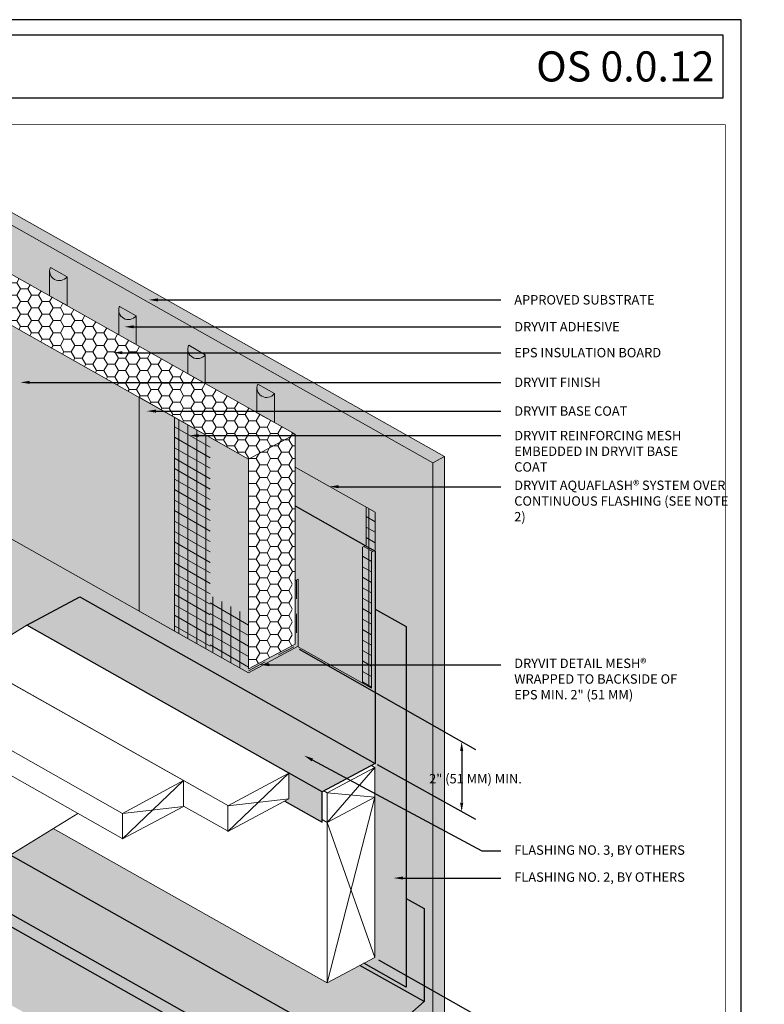
# Model space of a CAD drawing. Units: millimetres. Extents: x 0 to 88.3, y -32.3 to 10.6.
# Drawn here: x 10.9 to 15.9, y -6.8 to -0.2 of the extents above; entities that cross this region are included whole.
import ezdxf
from ezdxf import colors
from ezdxf.entities.mleader import LeaderData, LeaderLine
from ezdxf.math import Vec2, Vec3

# ---------------------------------------------------------------- set-up
doc = ezdxf.new("R2010")
doc.units = ezdxf.units.MM
doc.header["$MEASUREMENT"] = 0
doc.linetypes.add('HIDDEN2', pattern=[0.1875, 0.125, -0.0625])
doc.layers.get('0').update_dxf_attribs({"linetype": 'CONTINUOUS', "plot": 0})
for name, color, linetype, lineweight in [('ADHESIVE', 253, 'CONTINUOUS', 5), ('AQUAFLASH', 250, 'CONTINUOUS', 5), ('BASE COAT', 253, 'CONTINUOUS', 5), ('FRAMING', 252, 'CONTINUOUS', 5), ('INSULATION', 40, 'CONTINUOUS', 5), ('MESH', 160, 'CONTINUOUS', 5), ('TEXT - DRAWING', 7, 'CONTINUOUS', 5)]:
    doc.layers.add(name, color=color, linetype=linetype, lineweight=lineweight)
doc.layers.add('FINISH', color=7, linetype='CONTINUOUS', lineweight=5, true_color=0xe2cc98)
doc.layers.add('SUBSTRATE', color=7, linetype='CONTINUOUS', lineweight=5, true_color=0xffff9e)
doc.layers.add('FLASHING', color=7, linetype='CONTINUOUS', true_color=0xf0f0f0)
doc.layers.add('TEXT', color=7, linetype='CONTINUOUS')
doc.layers.add('TITLEBLOCK', color=7, linetype='CONTINUOUS')
doc.styles.add('arial', font='arial.ttf', dxfattribs={"height": 0.12})
doc.styles.add('isoc', font='isocpeur.ttf')

# ---------------------------------------------------------------- blocks, each defined once
blk = doc.blocks.new('new block')
blk.add_lwpolyline([(7.6163, 0.1002), (-0.1301, 0.1002), (-0.1301, -10.4502), (7.6163, -10.4502)], close=True)

msp = doc.modelspace()

# ---------------------------------------------------------------- hatches: boundary and pattern name
at = {"layer": 'ADHESIVE'}
h = msp.add_hatch(color=256, dxfattribs=at)
h.dxf.hatch_style = 1
h.paths.add_polyline_path([(11.2102, -1.9156), (11.1184, -1.8638), (11.1182, -1.8642), (11.118, -1.8645), (11.1179, -1.8649), (11.1177, -1.8652), (11.1175, -1.8656), (11.1174, -1.8659), (11.1172, -1.8663), (11.1171, -1.8666), (11.1169, -1.867), (11.1168, -1.8673), (11.1166, -1.8677), (11.1165, -1.868), (11.1163, -1.8684), (11.1162, -1.8687), (11.1161, -1.8691), (11.1159, -1.8695), (11.1158, -1.8698), (11.1157, -1.8702), (11.1155, -1.8705), (11.1154, -1.8709), (11.1153, -1.8712), (11.1152, -1.8716), (11.1151, -1.8719), (11.115, -1.8723), (11.1148, -1.8727), (11.1147, -1.873), (11.1146, -1.8734), (11.1145, -1.8737), (11.1144, -1.8741), (11.1143, -1.8745), (11.1142, -1.8748), (11.1142, -1.8752), (11.1141, -1.8755), (11.114, -1.8759), (11.1139, -1.8763), (11.1138, -1.8766), (11.1137, -1.877), (11.1137, -1.8773), (11.1136, -1.8777), (11.1135, -1.8781), (11.1135, -1.8784), (11.1134, -1.8788), (11.1133, -1.8791), (11.1133, -1.8795), (11.1132, -1.8799), (11.1132, -1.8802), (11.1131, -1.8806), (11.1131, -1.8809), (11.113, -1.8813), (11.113, -1.8817), (11.113, -1.882), (11.1129, -1.8824), (11.1129, -1.8827), (11.1129, -1.8831), (11.1128, -1.8834), (11.1128, -1.8838), (11.1128, -1.8842), (11.1128, -1.8845), (11.1127, -1.8849), (11.1127, -1.8852), (11.1127, -1.8856), (11.1127, -1.886), (11.1127, -1.8863), (11.1127, -1.8867), (11.1127, -1.8869), (11.1128, -1.8891), (11.1129, -1.8913), (11.1132, -1.8934), (11.1136, -1.8956), (11.1141, -1.8977), (11.1147, -1.8998), (11.1154, -1.9018), (11.1162, -1.9038), (11.1171, -1.9058), (11.1181, -1.9077), (11.1192, -1.9096), (11.1204, -1.9114), (11.1217, -1.9131), (11.1231, -1.9148), (11.1246, -1.9164), (11.1262, -1.918), (11.1278, -1.9194), (11.1295, -1.9209), (11.1314, -1.9222), (11.1333, -1.9234), (11.1352, -1.9246), (11.1372, -1.9257), (11.1393, -1.9267), (11.1415, -1.9276), (11.1437, -1.9285), (11.146, -1.9292), (11.1483, -1.9299), (11.1506, -1.9304), (11.153, -1.9309), (11.1555, -1.9313), (11.158, -1.9316), (11.1604, -1.9318), (11.163, -1.9318), (11.1655, -1.9318), (11.1681, -1.9318), (11.1706, -1.9316), (11.1732, -1.9313), (11.1758, -1.9309), (11.1783, -1.9304), (11.1809, -1.9299), (11.1834, -1.9292), (11.186, -1.9285), (11.1885, -1.9276), (11.1909, -1.9267), (11.1934, -1.9257), (11.1958, -1.9246), (11.1982, -1.9234), (11.2005, -1.9222), (11.2028, -1.9208), (11.205, -1.9194), (11.2072, -1.9179), (11.2093, -1.9164)])
h.paths.add_polyline_path([(11.1127, -2.0523), (11.2286, -2.1177), (11.2286, -1.926), (11.2102, -1.9156), (11.2093, -1.9164), (11.2072, -1.9179), (11.205, -1.9194), (11.2028, -1.9208), (11.2005, -1.9222), (11.1982, -1.9234), (11.1958, -1.9246), (11.1934, -1.9257), (11.1909, -1.9267), (11.1885, -1.9276), (11.186, -1.9285), (11.1834, -1.9292), (11.1809, -1.9299), (11.1783, -1.9304), (11.1758, -1.9309), (11.1732, -1.9313), (11.1706, -1.9316), (11.1681, -1.9318), (11.1655, -1.9318), (11.163, -1.9318), (11.1604, -1.9318), (11.158, -1.9316), (11.1555, -1.9313), (11.153, -1.9309), (11.1506, -1.9304), (11.1483, -1.9299), (11.146, -1.9292), (11.1437, -1.9285), (11.1415, -1.9276), (11.1393, -1.9267), (11.1372, -1.9257), (11.1352, -1.9246), (11.1333, -1.9234), (11.1314, -1.9222), (11.1295, -1.9209), (11.1278, -1.9194), (11.1262, -1.918), (11.1246, -1.9164), (11.1231, -1.9148), (11.1217, -1.9131), (11.1204, -1.9114), (11.1192, -1.9096), (11.1181, -1.9077), (11.1171, -1.9058), (11.1162, -1.9038), (11.1154, -1.9018), (11.1147, -1.8998), (11.1141, -1.8977), (11.1136, -1.8956), (11.1132, -1.8934), (11.1129, -1.8913), (11.1128, -1.8891), (11.1127, -1.8869)])
h = msp.add_hatch(color=256, dxfattribs=at)
h.dxf.hatch_style = 1
h.paths.add_polyline_path([(11.669, -2.1743), (11.5771, -2.1225), (11.577, -2.1229), (11.5768, -2.1232), (11.5766, -2.1235), (11.5765, -2.1239), (11.5763, -2.1242), (11.5761, -2.1246), (11.576, -2.1249), (11.5758, -2.1253), (11.5757, -2.1256), (11.5755, -2.126), (11.5754, -2.1263), (11.5752, -2.1267), (11.5751, -2.1271), (11.575, -2.1274), (11.5748, -2.1278), (11.5747, -2.1281), (11.5746, -2.1285), (11.5744, -2.1288), (11.5743, -2.1292), (11.5742, -2.1295), (11.5741, -2.1299), (11.5739, -2.1303), (11.5738, -2.1306), (11.5737, -2.131), (11.5736, -2.1313), (11.5735, -2.1317), (11.5734, -2.132), (11.5733, -2.1324), (11.5732, -2.1328), (11.5731, -2.1331), (11.573, -2.1335), (11.5729, -2.1338), (11.5728, -2.1342), (11.5727, -2.1346), (11.5727, -2.1349), (11.5726, -2.1353), (11.5725, -2.1356), (11.5724, -2.136), (11.5724, -2.1364), (11.5723, -2.1367), (11.5722, -2.1371), (11.5722, -2.1374), (11.5721, -2.1378), (11.572, -2.1382), (11.572, -2.1385), (11.5719, -2.1389), (11.5719, -2.1392), (11.5718, -2.1396), (11.5718, -2.14), (11.5718, -2.1403), (11.5717, -2.1407), (11.5717, -2.141), (11.5716, -2.1414), (11.5716, -2.1418), (11.5716, -2.1421), (11.5716, -2.1425), (11.5715, -2.1428), (11.5715, -2.1432), (11.5715, -2.1435), (11.5715, -2.1439), (11.5715, -2.1443), (11.5715, -2.1446), (11.5715, -2.145), (11.5715, -2.1453), (11.5715, -2.1455), (11.5715, -2.1477), (11.5717, -2.1499), (11.572, -2.1521), (11.5724, -2.1543), (11.5728, -2.1564), (11.5734, -2.1585), (11.5741, -2.1605), (11.575, -2.1625), (11.5759, -2.1645), (11.5769, -2.1664), (11.578, -2.1682), (11.5792, -2.17), (11.5805, -2.1718), (11.5819, -2.1735), (11.5834, -2.1751), (11.5849, -2.1766), (11.5866, -2.1781), (11.5883, -2.1795), (11.5901, -2.1808), (11.592, -2.1821), (11.594, -2.1833), (11.596, -2.1844), (11.5981, -2.1854), (11.6003, -2.1863), (11.6025, -2.1871), (11.6047, -2.1879), (11.607, -2.1885), (11.6094, -2.1891), (11.6118, -2.1896), (11.6142, -2.1899), (11.6167, -2.1902), (11.6192, -2.1904), (11.6217, -2.1905), (11.6243, -2.1905), (11.6268, -2.1904), (11.6294, -2.1902), (11.632, -2.1899), (11.6345, -2.1896), (11.6371, -2.1891), (11.6396, -2.1885), (11.6422, -2.1879), (11.6447, -2.1871), (11.6472, -2.1863), (11.6497, -2.1854), (11.6521, -2.1843), (11.6545, -2.1833), (11.6569, -2.1821), (11.6592, -2.1808), (11.6615, -2.1795), (11.6637, -2.1781), (11.6659, -2.1766), (11.668, -2.175)])
h.paths.add_polyline_path([(11.5715, -2.311), (11.6874, -2.3764), (11.6874, -2.1847), (11.669, -2.1743), (11.668, -2.175), (11.6659, -2.1766), (11.6637, -2.1781), (11.6615, -2.1795), (11.6592, -2.1808), (11.6569, -2.1821), (11.6545, -2.1833), (11.6521, -2.1843), (11.6497, -2.1854), (11.6472, -2.1863), (11.6447, -2.1871), (11.6422, -2.1879), (11.6396, -2.1885), (11.6371, -2.1891), (11.6345, -2.1896), (11.632, -2.1899), (11.6294, -2.1902), (11.6268, -2.1904), (11.6243, -2.1905), (11.6217, -2.1905), (11.6192, -2.1904), (11.6167, -2.1902), (11.6142, -2.1899), (11.6118, -2.1896), (11.6094, -2.1891), (11.607, -2.1885), (11.6047, -2.1879), (11.6025, -2.1871), (11.6003, -2.1863), (11.5981, -2.1854), (11.596, -2.1844), (11.594, -2.1833), (11.592, -2.1821), (11.5901, -2.1808), (11.5883, -2.1795), (11.5866, -2.1781), (11.5849, -2.1766), (11.5834, -2.1751), (11.5819, -2.1735), (11.5805, -2.1718), (11.5792, -2.17), (11.578, -2.1682), (11.5769, -2.1664), (11.5759, -2.1645), (11.575, -2.1625), (11.5741, -2.1605), (11.5734, -2.1585), (11.5728, -2.1564), (11.5724, -2.1543), (11.572, -2.1521), (11.5717, -2.1499), (11.5715, -2.1477), (11.5715, -2.1455)])
h = msp.add_hatch(color=256, dxfattribs=at)
h.dxf.hatch_style = 1
h.paths.add_polyline_path([(12.1277, -2.433), (12.0359, -2.3812), (12.0357, -2.3815), (12.0355, -2.3819), (12.0354, -2.3822), (12.0352, -2.3826), (12.0351, -2.3829), (12.0349, -2.3833), (12.0347, -2.3836), (12.0346, -2.384), (12.0344, -2.3843), (12.0343, -2.3847), (12.0341, -2.385), (12.034, -2.3854), (12.0339, -2.3857), (12.0337, -2.3861), (12.0336, -2.3864), (12.0334, -2.3868), (12.0333, -2.3871), (12.0332, -2.3875), (12.0331, -2.3878), (12.0329, -2.3882), (12.0328, -2.3886), (12.0327, -2.3889), (12.0326, -2.3893), (12.0325, -2.3896), (12.0324, -2.39), (12.0323, -2.3903), (12.0322, -2.3907), (12.0321, -2.3911), (12.032, -2.3914), (12.0319, -2.3918), (12.0318, -2.3921), (12.0317, -2.3925), (12.0316, -2.3929), (12.0315, -2.3932), (12.0314, -2.3936), (12.0313, -2.3939), (12.0313, -2.3943), (12.0312, -2.3947), (12.0311, -2.395), (12.0311, -2.3954), (12.031, -2.3957), (12.0309, -2.3961), (12.0309, -2.3965), (12.0308, -2.3968), (12.0307, -2.3972), (12.0307, -2.3975), (12.0306, -2.3979), (12.0306, -2.3983), (12.0306, -2.3986), (12.0305, -2.399), (12.0305, -2.3993), (12.0304, -2.3997), (12.0304, -2.4001), (12.0304, -2.4004), (12.0304, -2.4008), (12.0303, -2.4011), (12.0303, -2.4015), (12.0303, -2.4018), (12.0303, -2.4022), (12.0303, -2.4026), (12.0302, -2.4029), (12.0302, -2.4033), (12.0302, -2.4036), (12.0302, -2.404), (12.0302, -2.4042), (12.0303, -2.4064), (12.0305, -2.4086), (12.0307, -2.4108), (12.0311, -2.4129), (12.0316, -2.415), (12.0322, -2.4171), (12.0329, -2.4192), (12.0337, -2.4212), (12.0346, -2.4231), (12.0356, -2.425), (12.0367, -2.4269), (12.0379, -2.4287), (12.0392, -2.4304), (12.0406, -2.4321), (12.0421, -2.4337), (12.0437, -2.4353), (12.0453, -2.4368), (12.0471, -2.4382), (12.0489, -2.4395), (12.0508, -2.4408), (12.0527, -2.4419), (12.0548, -2.443), (12.0569, -2.444), (12.059, -2.445), (12.0612, -2.4458), (12.0635, -2.4465), (12.0658, -2.4472), (12.0682, -2.4478), (12.0706, -2.4482), (12.073, -2.4486), (12.0755, -2.4489), (12.078, -2.4491), (12.0805, -2.4492), (12.083, -2.4492), (12.0856, -2.4491), (12.0881, -2.4489), (12.0907, -2.4486), (12.0933, -2.4482), (12.0958, -2.4477), (12.0984, -2.4472), (12.1009, -2.4465), (12.1035, -2.4458), (12.106, -2.4449), (12.1085, -2.444), (12.1109, -2.443), (12.1133, -2.4419), (12.1157, -2.4407), (12.118, -2.4395), (12.1203, -2.4381), (12.1225, -2.4367), (12.1247, -2.4353), (12.1268, -2.4337)])
h.paths.add_polyline_path([(12.0302, -2.5697), (12.1462, -2.635), (12.1462, -2.4433), (12.1277, -2.433), (12.1268, -2.4337), (12.1247, -2.4353), (12.1225, -2.4367), (12.1203, -2.4381), (12.118, -2.4395), (12.1157, -2.4407), (12.1133, -2.4419), (12.1109, -2.443), (12.1085, -2.444), (12.106, -2.4449), (12.1035, -2.4458), (12.1009, -2.4465), (12.0984, -2.4472), (12.0958, -2.4477), (12.0933, -2.4482), (12.0907, -2.4486), (12.0881, -2.4489), (12.0856, -2.4491), (12.083, -2.4492), (12.0805, -2.4492), (12.078, -2.4491), (12.0755, -2.4489), (12.073, -2.4486), (12.0706, -2.4482), (12.0682, -2.4478), (12.0658, -2.4472), (12.0635, -2.4465), (12.0612, -2.4458), (12.059, -2.445), (12.0569, -2.444), (12.0548, -2.443), (12.0527, -2.4419), (12.0508, -2.4408), (12.0489, -2.4395), (12.0471, -2.4382), (12.0453, -2.4368), (12.0437, -2.4353), (12.0421, -2.4337), (12.0406, -2.4321), (12.0392, -2.4304), (12.0379, -2.4287), (12.0367, -2.4269), (12.0356, -2.425), (12.0346, -2.4231), (12.0337, -2.4212), (12.0329, -2.4192), (12.0322, -2.4171), (12.0316, -2.415), (12.0311, -2.4129), (12.0307, -2.4108), (12.0305, -2.4086), (12.0303, -2.4064), (12.0302, -2.4042)])
h = msp.add_hatch(color=256, dxfattribs=at)
h.dxf.hatch_style = 1
h.paths.add_polyline_path([(12.5865, -2.6916), (12.4946, -2.6398), (12.4945, -2.6402), (12.4943, -2.6405), (12.4941, -2.6409), (12.494, -2.6412), (12.4938, -2.6416), (12.4937, -2.6419), (12.4935, -2.6423), (12.4933, -2.6426), (12.4932, -2.643), (12.493, -2.6433), (12.4929, -2.6437), (12.4928, -2.644), (12.4926, -2.6444), (12.4925, -2.6447), (12.4923, -2.6451), (12.4922, -2.6454), (12.4921, -2.6458), (12.4919, -2.6462), (12.4918, -2.6465), (12.4917, -2.6469), (12.4916, -2.6472), (12.4915, -2.6476), (12.4913, -2.6479), (12.4912, -2.6483), (12.4911, -2.6486), (12.491, -2.649), (12.4909, -2.6494), (12.4908, -2.6497), (12.4907, -2.6501), (12.4906, -2.6504), (12.4905, -2.6508), (12.4904, -2.6512), (12.4903, -2.6515), (12.4903, -2.6519), (12.4902, -2.6522), (12.4901, -2.6526), (12.49, -2.653), (12.49, -2.6533), (12.4899, -2.6537), (12.4898, -2.654), (12.4897, -2.6544), (12.4897, -2.6548), (12.4896, -2.6551), (12.4896, -2.6555), (12.4895, -2.6558), (12.4895, -2.6562), (12.4894, -2.6566), (12.4894, -2.6569), (12.4893, -2.6573), (12.4893, -2.6576), (12.4892, -2.658), (12.4892, -2.6584), (12.4892, -2.6587), (12.4891, -2.6591), (12.4891, -2.6594), (12.4891, -2.6598), (12.4891, -2.6602), (12.489, -2.6605), (12.489, -2.6609), (12.489, -2.6612), (12.489, -2.6616), (12.489, -2.6619), (12.489, -2.6623), (12.489, -2.6627), (12.489, -2.6628), (12.4891, -2.6651), (12.4892, -2.6673), (12.4895, -2.6694), (12.4899, -2.6716), (12.4904, -2.6737), (12.491, -2.6758), (12.4917, -2.6778), (12.4925, -2.6798), (12.4934, -2.6818), (12.4944, -2.6837), (12.4955, -2.6856), (12.4967, -2.6874), (12.498, -2.6891), (12.4994, -2.6908), (12.5009, -2.6924), (12.5024, -2.694), (12.5041, -2.6954), (12.5058, -2.6968), (12.5076, -2.6982), (12.5095, -2.6994), (12.5115, -2.7006), (12.5135, -2.7017), (12.5156, -2.7027), (12.5178, -2.7036), (12.52, -2.7045), (12.5223, -2.7052), (12.5246, -2.7059), (12.5269, -2.7064), (12.5293, -2.7069), (12.5318, -2.7073), (12.5342, -2.7076), (12.5367, -2.7077), (12.5393, -2.7078), (12.5418, -2.7078), (12.5443, -2.7077), (12.5469, -2.7075), (12.5495, -2.7073), (12.552, -2.7069), (12.5546, -2.7064), (12.5572, -2.7058), (12.5597, -2.7052), (12.5622, -2.7044), (12.5647, -2.7036), (12.5672, -2.7027), (12.5697, -2.7017), (12.5721, -2.7006), (12.5744, -2.6994), (12.5768, -2.6981), (12.579, -2.6968), (12.5813, -2.6954), (12.5834, -2.6939), (12.5855, -2.6924)])
h.paths.add_polyline_path([(12.489, -2.8283), (12.6049, -2.8937), (12.6049, -2.702), (12.5865, -2.6916), (12.5855, -2.6924), (12.5834, -2.6939), (12.5813, -2.6954), (12.579, -2.6968), (12.5768, -2.6981), (12.5744, -2.6994), (12.5721, -2.7006), (12.5697, -2.7017), (12.5672, -2.7027), (12.5647, -2.7036), (12.5622, -2.7044), (12.5597, -2.7052), (12.5572, -2.7058), (12.5546, -2.7064), (12.552, -2.7069), (12.5495, -2.7073), (12.5469, -2.7075), (12.5443, -2.7077), (12.5418, -2.7078), (12.5393, -2.7078), (12.5367, -2.7077), (12.5342, -2.7076), (12.5318, -2.7073), (12.5293, -2.7069), (12.5269, -2.7064), (12.5246, -2.7059), (12.5223, -2.7052), (12.52, -2.7045), (12.5178, -2.7036), (12.5156, -2.7027), (12.5135, -2.7017), (12.5115, -2.7006), (12.5095, -2.6994), (12.5076, -2.6982), (12.5058, -2.6968), (12.5041, -2.6954), (12.5024, -2.694), (12.5009, -2.6924), (12.4994, -2.6908), (12.498, -2.6891), (12.4967, -2.6874), (12.4955, -2.6856), (12.4944, -2.6837), (12.4934, -2.6818), (12.4925, -2.6798), (12.4917, -2.6778), (12.491, -2.6758), (12.4904, -2.6737), (12.4899, -2.6716), (12.4895, -2.6694), (12.4892, -2.6673), (12.4891, -2.6651), (12.489, -2.6628)])
at = {"layer": 'AQUAFLASH'}
h = msp.add_hatch(color=256, dxfattribs=at)
h.paths.add_polyline_path([(13.1902, -3.7202), (13.2026, -3.7136), (12.7425, -3.4473), (12.7425, -3.8982), (12.7425, -3.9446), (12.7425, -4.3706), (13.1902, -4.6227)])
h.paths.add_polyline_path([(13.2151, -3.4555), (12.7425, -3.189), (12.7425, -3.4473), (13.2026, -3.7136), (13.2151, -3.7069)])
at = {"layer": 'AQUAFLASH', "true_color": 0x383e3e}
h = msp.add_hatch(dxfattribs=at)
h.set_pattern_fill('ANSI31', color=250, scale=0.481359, angle=285, style=0)
h.set_pattern_definition([(330, (-103.6161, -125.046036), (0.030084949, 0.05210866), [])])
h.paths.add_polyline_path([(13.2746, -3.489), (13.2151, -3.4555), (13.2151, -3.7069), (13.2026, -3.7136), (13.2684, -3.7438), (13.2746, -3.7405)])
h.paths.add_polyline_path([(13.2497, -3.7538), (13.2684, -3.7438), (13.2026, -3.7136), (13.1902, -3.7202), (13.1902, -4.623), (13.2497, -4.6566)])
h = msp.add_hatch(dxfattribs=at)
h.set_pattern_fill('ANSI31', color=250, scale=0.481359, angle=45, style=0)
h.set_pattern_definition([(90, (13.23124, -3.755), (-0.06017, 1e-17), [])])
h.paths.add_polyline_path([(13.2497, -3.7538), (13.2684, -3.7438), (13.2026, -3.7136), (13.1902, -3.7202), (13.1902, -4.623), (13.2497, -4.6566)])
h.paths.add_polyline_path([(13.2746, -3.489), (13.2151, -3.4555), (13.2151, -3.7069), (13.2026, -3.7136), (13.2684, -3.7438), (13.2746, -3.7405)])
at = {"layer": 'BASE COAT'}
h = msp.add_hatch(color=256, dxfattribs=at)
h.dxf.hatch_style = 1
h.paths.add_polyline_path([(12.4334, -3.1359), (11.7063, -2.726), (11.7063, -4.1446), (12.4334, -4.5545), (12.7619, -4.3785), (12.7619, -3.9342), (12.7425, -3.9446), (12.7425, -4.3638), (12.4334, -4.5286)])
at = {"layer": 'FINISH'}
h = msp.add_hatch(color=256, dxfattribs=at)
h.dxf.hatch_style = 1
h.paths.add_polyline_path([(11.7063, -2.726), (9.8281, -1.667), (9.8281, -6.1803), (13.2312, -8.099), (13.2312, -7.0824), (13.5319, -6.9222), (13.4445, -6.8729), (13.2006, -7.0872), (13.2006, -7.4783), (13.1687, -7.543), (9.9414, -5.7245), (9.9734, -5.6598), (9.9709, -5.2633), (10.0356, -5.213), (10.0356, -3.5632), (9.8449, -3.673), (9.855, -3.6792), (9.8349, -3.6676), (9.8449, -3.673), (10.0356, -3.5632), (10.0356, -3.2026), (11.7063, -4.1446)])
h.paths.add_polyline_path([(9.9687, -4.0891), (10.8171, -4.0891), (10.8171, -3.8792), (9.9687, -3.8792)], flags=16)
h.paths.add_polyline_path([(9.9687, -4.0891), (10.8171, -4.0891), (10.8171, -3.8792), (9.9687, -3.8792)], flags=16)
h.paths.add_polyline_path([(10.2058, -4.9066), (10.3137, -4.8404), (10.3137, -3.3594), (10.0356, -3.2026), (10.0356, -5.1817), (10.2058, -5.0322)], flags=17)
h = msp.add_hatch(dxfattribs=at)
h.set_pattern_fill('AR-SAND', scale=0.0514, style=0)
h.set_pattern_definition([(37.5, (-59.34857, -80.28939), (-0.00323786, 0.09903874), [0, -0.078128, 0, -0.08738, 0, -0.083525]), (7.5, (-59.34857, -80.28939), (0.09096652, 0.1450583), [0, -0.042148, 0, -0.070418, 0, -0.026985]), (327.5, (-59.4118, -80.28939), (0.16006689, 0.000290875), [0, -0.0257, 0, -0.09252, 0, -0.12079]), (317.5, (-59.4118, -80.28939), (0.1545149, 0.04511252), [0, -0.01285, 0, -0.060652, 0, -0.06939])])
h.paths.add_polyline_path([(11.7063, -2.726), (9.8281, -1.667), (9.8281, -6.1803), (13.2312, -8.099), (13.2312, -7.0824), (13.5319, -6.9222), (13.4445, -6.8729), (13.2006, -7.0872), (13.2006, -7.4783), (13.1687, -7.543), (9.9414, -5.7245), (9.9734, -5.6598), (9.9709, -5.2633), (10.0356, -5.213), (10.0356, -3.5632), (9.8449, -3.673), (9.855, -3.6792), (9.8349, -3.6676), (9.8449, -3.673), (10.0356, -3.5632), (10.0356, -3.2026), (11.7063, -4.1446)])
h.paths.add_polyline_path([(9.9687, -4.0891), (10.8171, -4.0891), (10.8171, -3.8792), (9.9687, -3.8792)], flags=16)
h.paths.add_polyline_path([(9.9687, -4.0891), (10.8171, -4.0891), (10.8171, -3.8792), (9.9687, -3.8792)], flags=16)
h.paths.add_polyline_path([(10.2058, -4.9066), (10.3137, -4.8404), (10.3137, -3.3594), (10.0356, -3.2026), (10.0356, -5.1817), (10.2058, -5.0322)], flags=17)
at = {"layer": 'FLASHING'}
h = msp.add_hatch(color=256, dxfattribs=at)
h.dxf.hatch_style = 1
h.paths.add_polyline_path([(10.3591, -3.385), (10.3591, -4.8125), (10.6135, -4.6563), (10.5846, -4.64), (10.5846, -4.4706), (10.8869, -4.285), (10.9613, -4.239), (11.314, -4.0512), (13.2746, -5.1566), (13.2746, -4.6924), (13.2746, -3.7474), (12.7425, -3.4473), (12.7418, -4.3893), (12.4334, -4.5545)])
h.paths.add_polyline_path([(12.922, -5.3445), (12.7017, -5.2202), (12.7017, -5.3917), (12.6732, -5.4069), (12.922, -5.5472)])
h.paths.add_polyline_path([(11.314, -4.0512), (10.9613, -4.239), (12.922, -5.3445), (13.2746, -5.1566)])
h = msp.add_hatch(color=256, dxfattribs=at)
h.dxf.hatch_style = 1
h.paths.add_polyline_path([(10.2058, -5.0996), (10.0675, -5.2211), (10.0409, -5.2078), (9.9734, -5.2672), (10.2058, -5.3984)])
h.paths.add_polyline_path([(10.2058, -5.3984), (9.9734, -5.2672), (9.9734, -5.6598), (10.2058, -5.7908)])
h.paths.add_polyline_path([(9.9734, -5.6598), (9.9414, -5.7245), (10.4701, -6.0224), (10.4788, -5.9921), (10.4642, -6.0011), (10.2058, -5.8553), (10.2058, -5.7908)])
h.paths.add_polyline_path([(10.5192, -5.9673), (10.4788, -5.9921), (10.4701, -6.0224), (11.1434, -6.4018), (11.1668, -6.3323)])
h.paths.add_polyline_path([(11.2775, -6.0028), (10.852, -5.763), (10.5192, -5.9673), (11.1668, -6.3323)])
h.paths.add_polyline_path([(11.1376, -5.5877), (10.852, -5.763), (11.2775, -6.0028), (13.2006, -7.0872), (13.5987, -6.7374), (13.5987, -6.6309), (13.4793, -6.563), (13.4793, -6.6414), (13.1982, -6.4828), (12.955, -6.6124)])
h.paths.add_polyline_path([(11.2775, -6.0028), (11.1668, -6.3323), (13.2006, -7.4783), (13.2006, -7.0872)])
h.paths.add_polyline_path([(11.1668, -6.3323), (11.1434, -6.4018), (11.9356, -6.8482), (11.9572, -6.7777)], flags=17)
h.paths.add_polyline_path([(11.9572, -6.7777), (11.9356, -6.8482), (13.1687, -7.543), (13.2006, -7.4783)])
h.paths.add_polyline_path([(13.5987, -6.1197), (13.4793, -6.0525), (13.4793, -6.563), (13.5987, -6.6309)], flags=17)
h.paths.add_polyline_path([(8.5217, -3.698), (9.3769, -3.698), (9.3769, -3.5425), (8.5217, -3.5425)], flags=9)
h.paths.add_polyline_path([(13.889, -7.9255), (14.6761, -7.9255), (14.6761, -7.5206), (13.889, -7.5206)], flags=9)
h.paths.add_polyline_path([(13.9186, -7.2553), (14.4337, -7.2553), (14.4337, -6.8503), (13.9186, -6.8503)], flags=9)
h.paths.add_polyline_path([(13.8735, -5.4757), (14.408, -5.4757), (14.408, -5.0708), (13.8735, -5.0708)], flags=9)
h = msp.add_hatch(color=256, dxfattribs=at)
h.dxf.hatch_style = 1
h.paths.add_polyline_path([(13.4793, -4.2481), (13.2746, -4.1327), (13.2706, -6.4442), (13.1982, -6.4828), (13.4793, -6.6414)])
at = {"layer": 'INSULATION'}
h = msp.add_hatch(dxfattribs=at)
h.set_pattern_fill('HONEY', color=256, scale=0.385046, style=0)
h.set_pattern_definition([(0, (18.211283, -2.715763), (0.07219616, 0.04168247), [0.0481308, -0.09626155]), (120, (18.211283, -2.715763), (-0.07219616, 0.04168247), [0.0481308, -0.09626155]), (60, (18.211283, -2.715763), (2e-10, 0.08336494), [-0.09626155, 0.0481308])])
h.paths.add_polyline_path([(10.1372, -1.5023), (9.8281, -1.667), (12.4334, -3.1359), (12.4334, -4.5286), (12.7231, -4.3742), (12.7231, -3.9086), (12.7425, -3.8982), (12.7425, -2.9713)])
at = {"layer": 'MESH'}
h = msp.add_hatch(dxfattribs=at)
h.set_pattern_fill('ANSI31', color=256, scale=0.481359, angle=45, style=0)
h.set_pattern_definition([(90, (-103.6161, -125.046036), (-0.060169898, 1e-17), [])])
h.paths.add_polyline_path([(12.1782, -2.992), (11.9423, -2.859), (11.9423, -4.2776), (12.1782, -4.4107)])
h = msp.add_hatch(dxfattribs=at)
h.set_pattern_fill('ANSI31', color=256, scale=0.481359, angle=105, style=0)
h.set_pattern_definition([(150, (-103.6161, -125.046036), (-0.030084949, -0.05210866), [])])
h.paths.add_polyline_path([(12.1782, -2.992), (11.9423, -2.859), (11.9423, -4.2776), (12.1782, -4.4107)])
h = msp.add_hatch(dxfattribs=at)
h.set_pattern_fill('ANSI31', color=256, scale=0.481359, angle=45, style=0)
h.set_pattern_definition([(90, (-102.368346, -123.74235), (-0.060169898, 1e-17), [])])
h.paths.add_polyline_path([(12.4334, -4.1777), (12.1782, -4.0411), (12.1782, -4.4107), (12.4334, -4.5545)])
h = msp.add_hatch(dxfattribs=at)
h.set_pattern_fill('ANSI31', color=256, scale=0.481359, angle=105, style=0)
h.set_pattern_definition([(150, (-102.368346, -123.74235), (-0.03008495, -0.05210866), [])])
h.paths.add_polyline_path([(12.4334, -4.1783), (12.1782, -4.0629), (12.1782, -4.4107), (12.4334, -4.5545)])
at = {"layer": 'SUBSTRATE'}
msp.add_hatch(color=256, dxfattribs=at).paths.add_polyline_path([(10.1372, -1.1755), (10.1372, -1.5023), (12.7425, -2.9713), (12.7425, -3.189), (13.1854, -3.4387), (13.2151, -3.7069), (13.2746, -3.7474), (13.2746, -4.1327), (13.4793, -4.2481), (13.4445, -6.8729), (13.5319, -6.9222), (13.5319, -7.2136), (13.5125, -7.2247), (13.5125, -7.9492), (13.657, -8.0307), (13.7343, -7.9895), (13.7343, -3.1189), (10.2145, -1.1343)])

# ---------------------------------------------------------------- linework, layer by layer
at = {"layer": 'ADHESIVE', "color": 7}
for p, q in [((11.1127, -1.8867), (11.1127, -2.0523)), ((11.2286, -1.926), (11.1184, -1.8638)), ((11.2286, -1.926), (11.2286, -2.1177)), ((11.2286, -2.1177), (11.1127, -2.0523)), ((11.5715, -2.1453), (11.5715, -2.311)), ((11.6874, -2.1847), (11.5771, -2.1225)), ((11.6874, -2.1847), (11.6874, -2.3764)), ((11.6874, -2.3764), (11.5715, -2.311)), ((12.0302, -2.404), (12.0302, -2.5697)), ((12.1462, -2.4433), (12.0359, -2.3812)), ((12.1462, -2.4433), (12.1462, -2.635)), ((12.1462, -2.635), (12.0302, -2.5697)), ((12.489, -2.6627), (12.489, -2.8283)), ((12.6049, -2.702), (12.4946, -2.6398)), ((12.6049, -2.702), (12.6049, -2.8937)), ((12.6049, -2.8937), (12.489, -2.8283))]:
    msp.add_line(p, q, dxfattribs=at)
at = {"layer": 'ADHESIVE', "color": 7, "extrusion": (0, 0, -1)}
for centre in [(11.1772, -1.8885), (11.6359, -2.1471), (12.0947, -2.4058), (12.5535, -2.6644)]:
    msp.add_ellipse(centre, major_axis=(0.0631, 0.0136), ratio=0.975979, start_param=0.855577, end_param=3.762746, dxfattribs=at)
at = {"layer": 'AQUAFLASH'}
for p, q in [((13.2746, -3.489), (12.7425, -3.189)), ((13.2151, -3.7069), (13.2151, -3.4555)), ((13.2746, -3.7405), (13.2746, -3.489)), ((13.1902, -3.7202), (13.2151, -3.7069)), ((13.1902, -4.623), (13.1902, -3.7202)), ((13.2497, -3.7538), (13.2746, -3.7405)), ((13.2497, -4.6566), (13.2497, -3.7538)), ((13.2497, -4.6566), (12.759, -4.3801))]:
    msp.add_line(p, q, dxfattribs=at)
at = {"layer": 'BASE COAT', "color": 7}
for p, q in [((11.9423, -2.859), (11.9423, -4.2776)), ((12.7619, -4.3785), (12.7619, -3.9342))]:
    msp.add_line(p, q, dxfattribs=at)
for points in [[(11.7063, -4.1446), (11.7063, -2.726)], [(12.4334, -4.5286), (12.4334, -3.1359), (11.7063, -2.726), (11.7063, -4.1446), (12.4334, -4.5545)]]:
    msp.add_lwpolyline(points, dxfattribs=at)
at = {"layer": 'FLASHING', "color": 7}
for p, q in [((13.1687, -7.543), (9.9414, -5.7245)), ((13.2006, -7.4783), (10.5192, -5.9673)), ((13.5987, -6.1197), (13.5987, -6.7374)), ((13.5987, -6.7374), (13.2006, -7.0872))]:
    msp.add_line(p, q, dxfattribs=at)
for points in [[(12.7425, -3.4473), (13.2746, -3.7474)], [(13.2746, -3.7474), (13.2746, -5.1566), (12.922, -5.3445), (10.9613, -4.239), (11.314, -4.0512)], [(11.314, -4.0512), (13.2746, -5.1566)], [(13.2746, -4.1327), (13.4793, -4.2481)], [(13.4793, -4.2481), (13.4793, -6.6414)], [(12.6732, -5.4069), (12.922, -5.5472), (12.922, -5.3445)], [(10.852, -5.763), (13.2006, -7.0872)], [(13.4793, -6.0525), (13.5987, -6.1197)], [(13.5987, -6.7374), (13.172, -6.4968)], [(13.4793, -6.6414), (13.1982, -6.4828)]]:
    msp.add_lwpolyline(points, dxfattribs=at)
at = {"layer": 'FRAMING', "color": 7}
for p, q in [((12.2967, -5.6074), (12.7017, -5.2202)), ((12.955, -5.5474), (13.2706, -5.1828)), ((11.5972, -5.657), (12.0022, -5.2699)), ((12.9331, -5.3386), (12.955, -5.3509)), ((13.2706, -5.3793), (12.955, -5.3509)), ((12.2967, -5.438), (12.7017, -5.3917)), ((11.5972, -5.4876), (12.0022, -5.4413)), ((12.922, -5.5288), (12.955, -5.5474)), ((11.1376, -5.5877), (12.955, -6.6124))]:
    msp.add_line(p, q, dxfattribs=at)
at = {"layer": 'FRAMING'}
msp.add_line((13.2488, -5.1704), (13.2706, -5.1828), dxfattribs=at)
at = {"layer": 'FRAMING', "color": 7}
for points in [[(12.7017, -5.2202), (10.9613, -4.2393), (10.5846, -4.4706)], [(12.3007, -5.4381), (10.5846, -4.4706)], [(12.1596, -5.3586), (10.8203, -4.6038), (10.4436, -4.835)], [(11.5972, -5.4876), (10.4436, -4.8354)], [(11.5991, -5.656), (10.4436, -5.0048)], [(12.2967, -5.438), (12.7017, -5.2202), (12.7017, -5.3917), (12.2967, -5.6074)], [(13.2706, -5.3793), (13.2706, -5.1828), (12.955, -5.3509), (12.955, -5.5474)], [(11.5972, -5.4876), (12.0022, -5.2699), (12.0022, -5.4413), (11.5972, -5.657)], [(13.2706, -5.3793), (12.955, -6.6124)], [(11.3004, -5.4877), (10.4642, -6.0011)], [(11.5972, -5.4876), (11.5972, -5.657)], [(12.2986, -5.6064), (12.0022, -5.4393)], [(12.2967, -5.438), (12.2967, -5.6074)], [(12.955, -5.5474), (13.2706, -6.4442)]]:
    msp.add_lwpolyline(points, dxfattribs=at)
msp.add_lwpolyline([(12.955, -6.6124), (13.2706, -6.4442), (13.2706, -5.3793), (12.955, -5.5474)], close=True, dxfattribs=at)
at = {"layer": 'INSULATION', "color": 7}
for p, q in [((12.7425, -2.9713), (10.1372, -1.5023)), ((12.4334, -3.1359), (9.8281, -1.667)), ((12.4334, -3.1359), (12.7425, -2.9713)), ((12.7425, -4.3638), (12.7425, -2.9713)), ((12.4334, -4.5286), (12.4334, -3.1359)), ((10.0356, -3.2026), (12.4334, -4.5545)), ((12.7425, -3.9446), (12.7619, -3.9342)), ((12.4334, -4.5286), (12.7425, -4.3638)), ((12.4334, -4.5545), (12.7619, -4.3785))]:
    msp.add_line(p, q, dxfattribs=at)
at = {"layer": 'MESH', "linetype": 'HIDDEN2'}
for p, q in [((12.7522, -3.9394), (12.7522, -4.3716)), ((12.4334, -4.5416), (12.7328, -4.3819))]:
    msp.add_line(p, q, dxfattribs=at)
at = {"layer": 'SUBSTRATE', "color": 7}
for p, q in [((13.657, -3.1601), (10.1372, -1.1755)), ((13.7343, -3.1189), (10.2145, -1.1343)), ((13.657, -3.1601), (13.7343, -3.1189)), ((13.7343, -7.9895), (13.7343, -3.1189)), ((13.657, -8.0307), (13.657, -3.1601))]:
    msp.add_line(p, q, dxfattribs=at)
at = {"layer": 'TEXT'}
for p, q in [((12.7699, -4.3987), (13.939, -5.0638)), ((13.8483, -5.0605), (13.8483, -5.4125)), ((13.2867, -5.1634), (13.939, -5.527)), ((13.2963, -6.4589), (13.939, -6.8245))]:
    msp.add_line(p, q, dxfattribs=at)
at = {"layer": 'TEXT - DRAWING'}
for points in [[(13.8375, -5.0745), (13.8584, -5.0745), (13.8479, -5.012)], [(13.8375, -5.4176), (13.8584, -5.4176), (13.8476, -5.4778)]]:
    msp.add_solid(points, dxfattribs=at)
at = {"layer": 'TITLEBLOCK'}
msp.add_lwpolyline([(8.0866, -0.32), (15.5809, -0.32), (15.5809, -0.7399), (8.0866, -0.7399)], close=True, dxfattribs=at)
at = {"layer": 'TITLEBLOCK', "color": 7, "const_width": 0.005, "flags": 128}
msp.add_lwpolyline([(8.098, -8.2913), (8.098, -0.9163), (15.598, -0.9163), (15.598, -8.2913)], close=True, dxfattribs=at)

# ---------------------------------------------------------------- block references
msp.add_blockref('new block', (8.0866, -0.32))

# ---------------------------------------------------------------- texts
at = {"layer": 'TEXT', "insert": (13.9395, -5.2657), "char_height": 0.0625, "attachment_point": 5, "style": 'arial'}
msp.add_mtext('2" (51 MM) MIN.', dxfattribs=at)
at = {"layer": 'TITLEBLOCK', "insert": (15.5263, -0.53), "char_height": 0.2, "width": 7.4943, "attachment_point": 6, "style": 'isoc'}
msp.add_mtext('{\\fArial Black|b0|i0|c0|p34; OS 0.0.12}', dxfattribs=at)

# ---------------------------------------------------------------- leaders
at = {"layer": 'ADHESIVE', "color": 7}
ml = msp.add_multileader_mtext('Standard', dxfattribs=at)
ml.set_content('APPROVED SUBSTRATE', color=7, style='arial')
ml.set_leader_properties()
ml.build(insert=Vec2(0, 0))
ml.multileader.update_dxf_attribs({"dogleg_length": 0.125, "arrow_head_size": 0.0625})
ctx = ml.context
ctx.base_point, ctx.char_height, ctx.arrow_head_size, ctx.landing_gap_size, ctx.plane_origin = Vec3(14.1068, -2.0796), 0.0625, 0.0625, 0.09, Vec3(14.5778, -0.1897)
notes = []
notes.append((ctx, [(0, (1, 1, 0), (13.9818, -2.0796), (1, 0), 0.125, [(0, [(11.7706, -2.0796)], 0, [])])]))
ctx.mtext.insert, ctx.mtext.width, ctx.mtext.flow_direction = Vec3(14.1968, -2.0478), 1.234253, 5
ml = msp.add_multileader_mtext('Standard', dxfattribs=at)
ml.set_content('DRYVIT ADHESIVE', color=7, style='arial')
ml.set_leader_properties()
ml.build(insert=Vec2(0, 0))
ml.multileader.update_dxf_attribs({"dogleg_length": 0.125, "arrow_head_size": 0.0625})
ctx = ml.context
ctx.base_point, ctx.char_height, ctx.arrow_head_size, ctx.landing_gap_size, ctx.plane_origin = Vec3(14.1068, -2.2582), 0.0625, 0.0625, 0.09, Vec3(20.301, -0.3165)
notes.append((ctx, [(0, (1, 1, 0), (13.9818, -2.2582), (1, 0), 0.125, [(0, [(11.6094, -2.2582)], 0, [])])]))
ctx.mtext.insert, ctx.mtext.width, ctx.mtext.flow_direction = Vec3(14.1968, -2.2264), 1.603338, 5
ml = msp.add_multileader_mtext('Standard', dxfattribs=at)
ml.set_content('EPS INSULATION BOARD', color=7, style='arial')
ml.set_leader_properties()
ml.build(insert=Vec2(0, 0))
ml.multileader.update_dxf_attribs({"dogleg_length": 0.125, "arrow_head_size": 0.0625})
ctx = ml.context
ctx.base_point, ctx.char_height, ctx.arrow_head_size, ctx.landing_gap_size, ctx.plane_origin = Vec3(14.1068, -2.4302), 0.0625, 0.0625, 0.09, Vec3(9.7632, -0.0114)
notes.append((ctx, [(0, (1, 1, 0), (13.9818, -2.4302), (1, 0), 0.125, [(0, [(11.5341, -2.4302)], 0, [])])]))
ctx.mtext.insert, ctx.mtext.flow_direction = Vec3(14.1968, -2.3984), 5
ml = msp.add_multileader_mtext('Standard', dxfattribs=at)
ml.set_content('DRYVIT FINISH', color=7, style='arial')
ml.set_leader_properties()
ml.build(insert=Vec2(0, 0))
ml.multileader.update_dxf_attribs({"dogleg_length": 0.125, "arrow_head_size": 0.0625})
ctx = ml.context
ctx.base_point, ctx.char_height, ctx.arrow_head_size, ctx.landing_gap_size, ctx.plane_origin = Vec3(14.1068, -2.6271), 0.0625, 0.0625, 0.09, Vec3(12.8728, -3.7655)
notes.append((ctx, [(0, (1, 1, 0), (13.9818, -2.6271), (1, 0), 0.125, [(0, [(10.9191, -2.6271)], 0, [])])]))
ctx.mtext.insert, ctx.mtext.flow_direction = Vec3(14.1968, -2.5953), 5
ml = msp.add_multileader_mtext('Standard', dxfattribs=at)
ml.set_content('DRYVIT BASE COAT', color=7, style='arial')
ml.set_leader_properties()
ml.build(insert=Vec2(0, 0))
ml.multileader.update_dxf_attribs({"dogleg_length": 0.125, "arrow_head_size": 0.0625})
ctx = ml.context
ctx.base_point, ctx.char_height, ctx.arrow_head_size, ctx.landing_gap_size, ctx.plane_origin = Vec3(14.1068, -2.8179), 0.0625, 0.0625, 0.09, Vec3(13.2237, -3.7281)
notes.append((ctx, [(0, (1, 1, 0), (13.9818, -2.8179), (1, 0), 0.125, [(0, [(11.7566, -2.8179)], 0, [])])]))
ctx.mtext.insert, ctx.mtext.flow_direction = Vec3(14.1968, -2.7861), 5
ml = msp.add_multileader_mtext('Standard', dxfattribs=at)
ml.set_content('DRYVIT REINFORCING MESH EMBEDDED IN DRYVIT BASE COAT', color=7, style='arial')
ml.set_leader_properties()
ml.build(insert=Vec2(0, 0))
ml.multileader.update_dxf_attribs({"dogleg_length": 0.125, "arrow_head_size": 0.0625})
ctx = ml.context
ctx.base_point, ctx.char_height, ctx.arrow_head_size, ctx.landing_gap_size, ctx.plane_origin = Vec3(14.1068, -2.9805), 0.0625, 0.0625, 0.09, Vec3(15.4434, -1.6605)
notes.append((ctx, [(0, (1, 1, 0), (13.9818, -2.9805), (1, 0), 0.125, [(0, [(12.0401, -2.9805)], 0, [])])]))
ctx.mtext.insert, ctx.mtext.width, ctx.mtext.flow_direction = Vec3(14.1968, -2.9487), 1.216622, 5
ml = msp.add_multileader_mtext('Standard', dxfattribs=at)
ml.set_content('DRYVIT AQUAFLASH® SYSTEM OVER CONTINUOUS FLASHING (SEE NOTE 2)', color=7, style='arial')
ml.set_leader_properties()
ml.build(insert=Vec2(0, 0))
ml.multileader.update_dxf_attribs({"dogleg_length": 0.125, "arrow_head_size": 0.0625})
ctx = ml.context
ctx.base_point, ctx.char_height, ctx.arrow_head_size, ctx.landing_gap_size, ctx.plane_origin = Vec3(14.1068, -3.3194), 0.0625, 0.0625, 0.09, Vec3(12.9694, -6.1927)
notes.append((ctx, [(0, (1, 1, 0), (13.9818, -3.3194), (1, 0), 0.125, [(0, [(12.9692, -3.3194)], 0, [])])]))
ctx.mtext.insert, ctx.mtext.width, ctx.mtext.defined_height, ctx.mtext.flow_direction = Vec3(14.1968, -3.279), 1.42641, 0.3974, 5
ml = msp.add_multileader_mtext('Standard', dxfattribs=at)
ml.set_content('DRYVIT DETAIL MESH® WRAPPED TO BACKSIDE OF EPS MIN. 2" (51 MM) ', color=7, style='arial')
ml.set_leader_properties()
ml.build(insert=Vec2(0, 0))
ml.multileader.update_dxf_attribs({"dogleg_length": 0.125, "arrow_head_size": 0.0625})
ctx = ml.context
ctx.base_point, ctx.char_height, ctx.arrow_head_size, ctx.landing_gap_size, ctx.plane_origin = Vec3(14.1068, -4.5009), 0.0625, 0.0625, 0.09, Vec3(15.9535, -4.8928)
notes.append((ctx, [(0, (1, 1, 0), (13.9818, -4.5009), (1, 0), 0.125, [(0, [(12.5087, -4.5009)], 0, [])])]))
ctx.mtext.insert, ctx.mtext.width, ctx.mtext.flow_direction = Vec3(14.1968, -4.4605), 1.163774, 5
ml = msp.add_multileader_mtext('Standard', dxfattribs=at)
ml.set_content('FLASHING NO. 3, BY OTHERS', color=7, style='arial')
ml.set_leader_properties()
ml.build(insert=Vec2(0, 0))
ml.multileader.update_dxf_attribs({"dogleg_length": 0.125, "arrow_head_size": 0.0625})
ctx = ml.context
ctx.base_point, ctx.char_height, ctx.arrow_head_size, ctx.landing_gap_size, ctx.plane_origin = Vec3(14.1068, -5.7374), 0.0625, 0.0625, 0.09, Vec3(13.8586, -5.642)
notes.append((ctx, [(0, (1, 1, 0), (13.9818, -5.7374), (1, 0), 0.125, [(0, [(12.8016, -5.1034)], 0, [])])]))
ctx.mtext.insert, ctx.mtext.width, ctx.mtext.flow_direction = Vec3(14.1968, -5.7), 1.486488, 5
ml = msp.add_multileader_mtext('Standard', dxfattribs=at)
ml.set_content('FLASHING NO. 2, BY OTHERS', color=7, style='arial')
ml.set_leader_properties()
ml.build(insert=Vec2(0, 0))
ml.multileader.update_dxf_attribs({"dogleg_length": 0.125, "arrow_head_size": 0.0625})
ctx = ml.context
ctx.base_point, ctx.char_height, ctx.arrow_head_size, ctx.landing_gap_size, ctx.plane_origin = Vec3(14.1068, -5.9169), 0.0625, 0.0625, 0.09, Vec3(13.8586, -5.843)
notes.append((ctx, [(0, (1, 1, 0), (13.9818, -5.9169), (1, 0), 0.125, [(0, [(13.3962, -5.9169)], 0, [])])]))
ctx.mtext.insert, ctx.mtext.width, ctx.mtext.flow_direction = Vec3(14.1968, -5.8795), 1.98347, 5
for ctx, leaders in notes:
    for number, flags, end, landing, length, lines in leaders:
        leader = LeaderData()
        leader.index, (leader.has_last_leader_line, leader.has_dogleg_vector, leader.attachment_direction) = number, flags
        leader.last_leader_point, leader.dogleg_vector, leader.dogleg_length = Vec3(end), Vec3(landing), length
        for number, points, colour, breaks in lines:
            line = LeaderLine()
            line.index, line.vertices, line.color, line.breaks = number, Vec3.list(points), colors.encode_raw_color(colour), breaks
            leader.lines.append(line)
        ctx.leaders.append(leader)

doc.saveas('drawing.dxf')
